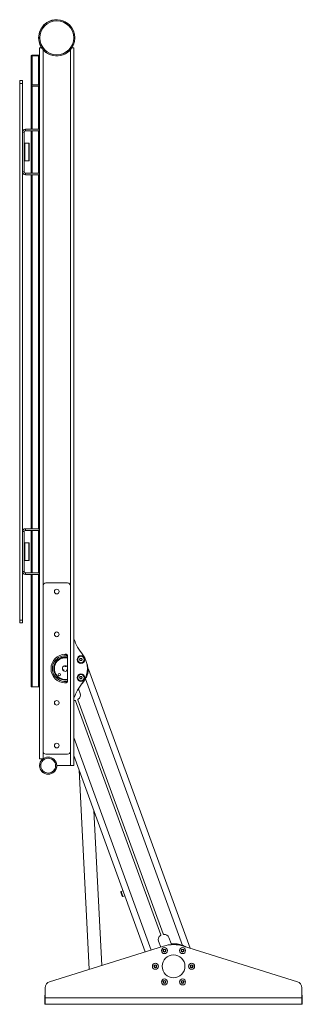
# Paper-space layout 'Sheet1(3)(2)' of a CAD drawing. Units: millimetres. Extents: x 61 to 6311, y -1067 to 4215.
# Drawn here: x 2209 to 2704, y -1067 to 658 of the extents above; entities that cross this region are included whole.
import ezdxf

# ---------------------------------------------------------------- set-up
doc = ezdxf.new("R2010")
doc.units = ezdxf.units.MM

psp = doc.layouts.new('Sheet1(3)(2)')

# ---------------------------------------------------------------- linework, layer by layer
at = {"color": 7, "linetype": 'Continuous', "lineweight": 18}
for p, q in [((2243.54, 594.5), (2243.54, 609.03)), ((2243.54, 609.03), (2246.97, 609.03)), ((2300.1, 609.03), (2303.54, 609.03)), ((2303.54, -648.57), (2303.54, 609.03)), ((2228.54, 594.5), (2228.54, 594.26)), ((2230.04, 594.26), (2228.54, 594.26)), ((2228.54, 594.26), (2228.54, 545.04)), ((2230.04, 594.26), (2230.04, 594.5)), ((2230.04, 545.04), (2230.04, 594.26)), ((2241.54, 595.74), (2230.54, 595.74)), ((2230.54, 594.81), (2241.54, 594.81)), ((2242.04, 594.5), (2242.04, 594.26)), ((2243.54, 594.26), (2242.04, 594.26)), ((2242.04, 594.26), (2242.04, 545.04)), ((2243.54, 594.5), (2243.54, 594.26)), ((2243.54, 594.26), (2243.54, 545.04)), ((2208.54, 551.43), (2213.54, 551.43)), ((2208.54, 546.43), (2208.54, 551.43)), ((2213.54, 546.43), (2208.54, 546.43)), ((2208.54, -393.57), (2208.54, 546.43)), ((2213.54, 551.43), (2213.54, 546.43)), ((2213.54, 461.33), (2213.54, 546.43)), ((2228.54, 466.43), (2228.54, 545.04)), ((2241.54, 544.23), (2230.54, 544.23)), ((2241.54, 541.82), (2230.54, 541.82)), ((2243.54, 544.41), (2243.54, 545.04)), ((2243.54, -636.57), (2243.54, 544.41)), ((2218.64, 466.43), (2218.64, 463.43)), ((2218.64, 466.43), (2242.54, 466.43)), ((2242.54, 463.43), (2242.54, 466.43)), ((2242.54, 466.43), (2243.54, 466.43)), ((2216.54, 461.33), (2213.54, 461.33)), ((2213.54, 391.53), (2213.54, 461.33)), ((2216.54, 391.53), (2216.54, 461.33)), ((2218.64, 463.43), (2242.54, 463.43)), ((2228.54, 389.43), (2228.54, 463.43)), ((2243.54, 463.43), (2242.54, 463.43)), ((2217.04, 433.83), (2216.54, 433.83)), ((2217.54, 441.93), (2217.04, 441.43)), ((2217.04, 412.58), (2217.04, 441.43)), ((2224.54, 441.93), (2217.54, 441.93)), ((2217.54, 441.93), (2217.54, 412.12)), ((2225.04, 441.43), (2224.54, 441.93)), ((2224.54, 412.12), (2224.54, 441.93)), ((2225.04, 441.43), (2225.04, 412.58)), ((2216.54, 419.03), (2217.04, 419.03)), ((2217.04, 411.43), (2217.04, 412.58)), ((2217.04, 411.43), (2217.54, 410.93)), ((2217.54, 412.12), (2217.54, 410.93)), ((2217.54, 410.93), (2224.54, 410.93)), ((2224.54, 410.93), (2224.54, 412.12)), ((2224.54, 410.93), (2225.04, 411.43)), ((2225.04, 412.58), (2225.04, 411.43)), ((2213.54, -238.67), (2213.54, 391.53)), ((2213.54, 391.53), (2216.54, 391.53)), ((2218.64, 389.43), (2218.64, 386.43)), ((2242.54, 389.43), (2218.64, 389.43)), ((2242.54, 386.43), (2218.64, 386.43)), ((2228.54, -233.57), (2228.54, 386.43)), ((2242.54, 386.43), (2242.54, 389.43)), ((2242.54, 389.43), (2243.54, 389.43)), ((2243.54, 386.43), (2242.54, 386.43)), ((2216.54, -238.67), (2213.54, -238.67)), ((2213.54, -308.47), (2213.54, -238.67)), ((2216.54, -308.47), (2216.54, -238.67)), ((2218.64, -233.57), (2218.64, -236.57)), ((2218.64, -233.57), (2242.54, -233.57)), ((2218.64, -236.57), (2242.54, -236.57)), ((2228.54, -310.57), (2228.54, -236.57)), ((2242.54, -236.57), (2242.54, -233.57)), ((2242.54, -233.57), (2243.54, -233.57)), ((2243.54, -236.57), (2242.54, -236.57)), ((2217.54, -258.07), (2217.04, -258.57)), ((2217.04, -287.42), (2217.04, -258.57)), ((2224.54, -258.07), (2217.54, -258.07)), ((2217.54, -258.07), (2217.54, -287.88)), ((2225.04, -258.57), (2224.54, -258.07)), ((2224.54, -287.88), (2224.54, -258.07)), ((2225.04, -258.57), (2225.04, -287.42)), ((2217.04, -266.17), (2216.54, -266.17)), ((2216.54, -280.97), (2217.04, -280.97)), ((2217.04, -288.57), (2217.04, -287.42)), ((2217.04, -288.57), (2217.54, -289.07)), ((2217.54, -287.88), (2217.54, -289.07)), ((2217.54, -289.07), (2224.54, -289.07)), ((2224.54, -289.07), (2224.54, -287.88)), ((2224.54, -289.07), (2225.04, -288.57)), ((2225.04, -287.42), (2225.04, -288.57)), ((2213.54, -393.57), (2213.54, -308.47)), ((2213.54, -308.47), (2216.54, -308.47)), ((2218.64, -310.57), (2218.64, -313.57)), ((2242.54, -310.57), (2218.64, -310.57)), ((2242.54, -313.57), (2218.64, -313.57)), ((2228.54, -509.48), (2228.54, -313.57)), ((2242.54, -313.57), (2242.54, -310.57)), ((2242.54, -310.57), (2243.54, -310.57)), ((2243.54, -313.57), (2242.54, -313.57)), ((2249.54, -623.57), (2249.54, -333.57)), ((2254.54, -328.57), (2292.54, -328.57)), ((2297.54, -333.57), (2297.54, -623.57)), ((2208.54, -393.57), (2213.54, -393.57)), ((2208.54, -398.57), (2208.54, -393.57)), ((2213.54, -393.57), (2213.54, -398.57)), ((2213.54, -398.57), (2208.54, -398.57)), ((2274.45, -465.83), (2273.7, -465.16)), ((2275.12, -463.74), (2275.79, -464.48)), ((2287.59, -459.6), (2287.54, -458.6)), ((2288.54, -453.57), (2290.54, -453.57)), ((2289.54, -458.6), (2289.49, -459.6)), ((2292.54, -455.57), (2292.54, -501.57)), ((2313.72, -462.69), (2314.89, -460.69)), ((2314.87, -464.69), (2313.72, -462.69)), ((2317.18, -464.7), (2314.87, -464.69)), ((2314.89, -460.69), (2317.2, -460.7)), ((2318.34, -462.71), (2317.18, -464.7)), ((2317.2, -460.7), (2318.34, -462.71)), ((2268.56, -477.57), (2269.56, -477.62)), ((2269.56, -479.52), (2268.56, -479.57)), ((2328.65, -479.78), (2326.69, -470.5)), ((2328.45, -479.85), (2329.29, -479.54)), ((2329.29, -479.54), (2329.39, -479.51)), ((2507.32, -968.36), (2329.39, -479.51)), ((2273.7, -491.99), (2274.45, -491.32)), ((2275.79, -492.66), (2275.12, -493.4)), ((2287.54, -498.55), (2287.59, -497.55)), ((2289.49, -497.55), (2289.54, -498.55)), ((2313.72, -494.44), (2314.89, -492.44)), ((2314.87, -496.44), (2313.72, -494.44)), ((2317.18, -496.45), (2314.87, -496.44)), ((2314.89, -492.44), (2317.2, -492.45)), ((2318.34, -494.46), (2317.18, -496.45)), ((2317.2, -492.45), (2318.34, -494.46)), ((2493.93, -963.44), (2323.93, -496.37)), ((2324.9, -494.34), (2324.07, -494.64)), ((2241.54, -510.72), (2230.54, -510.72)), ((2290.54, -503.57), (2288.54, -503.57)), ((2314.58, -522.14), (2311.54, -513.79)), ((2460.07, -943.53), (2310.79, -533.38)), ((2271.05, -541.83), (2269.53, -537.68)), ((2456, -945.01), (2306.71, -534.87)), ((2249.54, -636.57), (2243.54, -636.57)), ((2292.54, -628.57), (2254.54, -628.57)), ((2428.64, -974.83), (2303.54, -631.09)), ((2273.54, -648.57), (2297.54, -648.57)), ((2297.54, -648.57), (2303.54, -648.57)), ((2312.69, -656.26), (2330.62, -1005.41)), ((2352.52, -998.58), (2338.6, -727.43)), ((2388.41, -877.1), (2385.92, -870.24)), ((2389.69, -867.8), (2386.51, -868.96)), ((2389.69, -877.7), (2392.87, -876.54)), ((2261.08, -1027.1), (2460.94, -964.76)), ((2455.88, -966.33), (2452.21, -956.25)), ((2470.2, -949.7), (2474.01, -960.18)), ((2695.63, -1027.1), (2495.77, -964.76)), ((2495.79, -964.76), (2496.39, -964.54)), ((2460.17, -972.61), (2461.33, -970.61)), ((2461.33, -974.61), (2460.17, -972.61)), ((2461.33, -970.61), (2463.64, -970.61)), ((2463.64, -974.61), (2461.33, -974.61)), ((2463.64, -970.61), (2464.79, -972.61)), ((2464.79, -972.61), (2463.64, -974.61)), ((2491.92, -972.61), (2493.08, -970.61)), ((2493.08, -974.61), (2491.92, -972.61)), ((2493.08, -970.61), (2495.39, -970.61)), ((2495.39, -974.61), (2493.08, -974.61)), ((2495.39, -970.61), (2496.54, -972.61)), ((2496.54, -972.61), (2495.39, -974.61)), ((2444.3, -1000.1), (2445.45, -998.1)), ((2445.45, -1002.1), (2444.3, -1000.1)), ((2445.45, -998.1), (2447.76, -998.1)), ((2447.76, -998.1), (2448.92, -1000.1)), ((2448.92, -1000.1), (2447.76, -1002.1)), ((2507.8, -1000.1), (2508.95, -998.1)), ((2508.95, -1002.1), (2507.8, -1000.1)), ((2508.95, -998.1), (2511.26, -998.1)), ((2511.26, -998.1), (2512.42, -1000.1)), ((2512.42, -1000.1), (2511.26, -1002.1)), ((2447.76, -1002.1), (2445.45, -1002.1)), ((2511.26, -1002.1), (2508.95, -1002.1)), ((2460.17, -1027.6), (2461.33, -1025.6)), ((2461.33, -1029.6), (2460.17, -1027.6)), ((2461.33, -1025.6), (2463.64, -1025.6)), ((2463.64, -1029.6), (2461.33, -1029.6)), ((2463.64, -1025.6), (2464.79, -1027.6)), ((2464.79, -1027.6), (2463.64, -1029.6)), ((2491.92, -1027.6), (2493.08, -1025.6)), ((2493.08, -1029.6), (2491.92, -1027.6)), ((2493.08, -1025.6), (2495.39, -1025.6)), ((2495.39, -1029.6), (2493.08, -1029.6)), ((2495.39, -1025.6), (2496.54, -1027.6)), ((2496.54, -1027.6), (2495.39, -1029.6)), ((2253.36, -1037.6), (2253.36, -1055.65)), ((2703.36, -1055.65), (2703.36, -1037.6)), ((2253.36, -1053.6), (2252.46, -1053.6)), ((2252.46, -1053.6), (2252.46, -1062.1)), ((2252.46, -1062.1), (2253.36, -1062.1)), ((2252.46, -1066.6), (2252.46, -1062.1)), ((2253.36, -1066.6), (2252.46, -1066.6)), ((2703.36, -1055.65), (2253.36, -1055.65)), ((2253.36, -1066.6), (2253.36, -1055.65)), ((2703.36, -1066.6), (2253.36, -1066.6)), ((2324.36, -1066.6), (2324.36, -1066.7)), ((2332.36, -1066.7), (2324.36, -1066.7)), ((2332.36, -1066.7), (2332.36, -1066.6)), ((2624.36, -1066.6), (2624.36, -1066.7)), ((2632.36, -1066.7), (2624.36, -1066.7)), ((2632.36, -1066.7), (2632.36, -1066.6)), ((2703.36, -1053.6), (2704.26, -1053.6)), ((2703.36, -1055.65), (2703.36, -1066.6)), ((2703.36, -1062.1), (2704.26, -1062.1)), ((2704.26, -1066.6), (2703.36, -1066.6)), ((2704.26, -1062.1), (2704.26, -1053.6)), ((2704.26, -1062.1), (2704.26, -1066.6))]:
    psp.add_line(p, q, dxfattribs=at)
at = {"color": 8, "linetype": 'Continuous', "lineweight": 18}
for p, q in [((2249.54, -333.57), (2249.54, 605.64)), ((2297.54, -333.57), (2297.54, 605.64)), ((2230.54, 544.23), (2230.54, 594.81)), ((2241.54, 544.23), (2241.54, 594.81)), ((2230.54, 466.43), (2230.54, 541.82)), ((2241.54, 466.43), (2241.54, 541.82)), ((2230.54, 389.43), (2230.54, 463.43)), ((2241.54, 389.43), (2241.54, 463.43)), ((2230.54, -233.57), (2230.54, 386.43)), ((2241.54, -233.57), (2241.54, 386.43)), ((2230.54, -310.57), (2230.54, -236.57)), ((2241.54, -310.57), (2241.54, -236.57)), ((2230.54, -510.72), (2230.54, -313.57)), ((2241.54, -510.72), (2241.54, -313.57)), ((2323.17, -497.72), (2322.91, -497)), ((2439.06, -971.58), (2303.54, -599.23)), ((2249.54, -636.57), (2249.54, -623.57)), ((2297.54, -648.57), (2297.54, -623.57)), ((2386.51, -868.96), (2389.69, -877.7)), ((2492.86, -963.93), (2492.48, -962.89))]:
    psp.add_line(p, q, dxfattribs=at)
at = {"color": 7, "linetype": 'Continuous', "lineweight": 18, "flags": 128}
for points in [[(2228.54, 594.5), (2228.57, 594.74), (2228.69, 594.97), (2228.87, 595.19), (2229.12, 595.38), (2229.42, 595.53), (2229.77, 595.65), (2230.15, 595.72), (2230.54, 595.74)], [(2230.04, 594.5), (2230.04, 594.56), (2230.07, 594.62), (2230.12, 594.67), (2230.18, 594.72), (2230.26, 594.76), (2230.34, 594.79), (2230.44, 594.8), (2230.54, 594.81)], [(2241.54, 595.74), (2241.93, 595.72), (2242.3, 595.65), (2242.65, 595.53), (2242.95, 595.38), (2243.2, 595.19), (2243.38, 594.97), (2243.5, 594.74), (2243.54, 594.5)], [(2241.54, 594.81), (2241.63, 594.8), (2241.73, 594.79), (2241.81, 594.76), (2241.89, 594.72), (2241.95, 594.67), (2242, 594.62), (2242.03, 594.56), (2242.04, 594.5)], [(2228.54, -509.48), (2228.57, -509.72), (2228.69, -509.95), (2228.87, -510.17), (2229.12, -510.36), (2229.42, -510.51), (2229.77, -510.63), (2230.15, -510.7), (2230.54, -510.72)], [(2241.54, -510.72), (2241.93, -510.7), (2242.3, -510.63), (2242.65, -510.51), (2242.95, -510.36), (2243.2, -510.17), (2243.38, -509.95), (2243.5, -509.72), (2243.54, -509.48)], [(2303.54, -534.22), (2304.22, -534.28), (2305.65, -534.22)]]:
    psp.add_lwpolyline(points, dxfattribs=at)
at = {"color": 7, "linetype": 'Continuous', "lineweight": 18}
for centre, radius in [((2273.54, 626.43), 31.75), ((2273.54, 626.43), 29.75), ((2273.54, -343.57), 4.1), ((2273.54, -418.57), 4.1), ((2316.03, -462.7), 6.72), ((2316.03, -462.7), 5.67), ((2277.93, -489.18), 2.1), ((2316.03, -494.45), 6.72), ((2316.03, -494.45), 5.67), ((2273.54, -538.57), 4.1), ((2273.54, -613.57), 4.1), ((2258.54, -648.57), 15), ((2258.54, -648.57), 13), ((2462.48, -972.61), 5.25), ((2478.36, -1000.1), 20), ((2462.48, -972.61), 2.62), ((2494.23, -972.61), 5.25), ((2494.23, -972.61), 2.62), ((2446.61, -1000.1), 5.25), ((2446.61, -1000.1), 2.62), ((2510.11, -1000.1), 5.25), ((2510.11, -1000.1), 2.62), ((2462.48, -1027.6), 5.25), ((2462.48, -1027.6), 2.62), ((2494.23, -1027.6), 5.25), ((2494.23, -1027.6), 2.62)]:
    psp.add_circle(centre, radius, dxfattribs=at)
for centre, radius, start, end in [((2273.54, 626.43), 31.75, 52.92296, 193.12561), ((2273.54, 626.43), 31.75, 193.12561, 322.92296), ((2218.64, 461.33), 5.1, 90, 180), ((2218.64, 461.33), 2.1, 90, 180), ((2218.64, 391.53), 5.1, 180, 270), ((2218.64, 391.53), 2.1, 180, 270), ((2218.64, -238.67), 5.1, 90, 180), ((2218.64, -238.67), 2.1, 90, 180), ((2218.64, -308.47), 5.1, 180, 270), ((2218.64, -308.47), 2.1, 180, 270), ((2254.54, -333.57), 5, 90, 180), ((2292.54, -333.57), 5, 360, 90), ((2397.54, -392.32), 100, 199.94844, 218.35578), ((2288.54, -478.57), 25, 90, 270), ((2288.54, -478.57), 22.5, 79.48076, 280.51924), ((2288.54, -478.57), 20, 78.46304, 240), ((2288.54, -478.57), 19, 77.8468, 282.1532), ((2287.54, -459.6), 6, 33.55731, 93.01696), ((2290.54, -455.57), 2, 0, 90), ((2316.03, -462.7), 2, 149.71511, 209.71511), ((2316.03, -462.7), 2, 209.71511, 269.71511), ((2316.03, -462.7), 2, 89.71511, 149.71511), ((2316.03, -462.7), 2, 269.71511, 329.71511), ((2316.03, -462.7), 2, 29.71511, 89.71511), ((2316.03, -462.7), 2, 329.71511, 29.71511), ((2288.54, -478.57), 39, 321.64422, 38.35578), ((2288.54, -478.57), 5, 36.8699, 323.1301), ((2285.35, -481.76), 0.9, 285.89447, 164.10553), ((2288.54, -474.07), 0.9, 150.89447, 270), ((2288.54, -474.07), 0.9, 270, 29.10553), ((2291.72, -481.76), 0.9, 24.64477, 254.10553), ((2288.54, -478.57), 20, 240, 281.53696), ((2316.03, -494.45), 2, 149.71511, 209.71511), ((2316.03, -494.45), 2, 209.71511, 269.71511), ((2316.03, -494.45), 2, 89.71511, 149.71511), ((2316.03, -494.45), 2, 269.71511, 329.71511), ((2316.03, -494.45), 2, 29.71511, 89.71511), ((2289.49, -478.07), 39, 314.0091, 332.00772), ((2316.03, -494.45), 2, 329.71511, 29.71511), ((2287.54, -497.55), 6, 266.98304, 326.44269), ((2290.54, -501.57), 2, 270, 360), ((2397.54, -564.83), 100, 141.64422, 160.01668), ((2305.77, -535.21), 1, 20, 97.22913), ((2311.73, -533.04), 1, 122.77087, 200), ((2306.59, -525.05), 8.5, 302.77087, 20), ((2258.54, -648.57), 15, 123.15762, 152.33563), ((2254.54, -623.57), 5, 180, 270), ((2292.54, -623.57), 5, 270, 0), ((2258.54, -648.57), 15, 152.33563, 33.15762), ((2386.85, -869.9), 1, 110, 200), ((2389.35, -876.76), 1, 200, 290), ((2460.2, -953.34), 8.5, 122.77087, 200), ((2455.06, -945.36), 1, 302.77087, 20), ((2461.01, -943.19), 1, 200, 277.22913), ((2462.21, -952.61), 8.5, 20, 97.22913), ((2478.36, -1020.58), 58.48, 72.67488, 107.32512), ((2468.91, -963.19), 0.5, 48.52386, 150.16501), ((2478.36, -1000.1), 38.1, 82.97783, 97.02217), ((2474.95, -959.83), 1, 200, 276.26096), ((2479.31, -999.6), 39, 67.99228, 96.26096), ((2462.48, -972.61), 2, 150, 210), ((2462.48, -972.61), 2, 90, 150), ((2462.48, -972.61), 2, 210, 270), ((2462.48, -972.61), 2, 30, 90), ((2462.48, -972.61), 2, 270, 330), ((2462.48, -972.61), 2, 330, 30), ((2494.23, -972.61), 2, 150, 210), ((2494.23, -972.61), 2, 90, 150), ((2494.23, -972.61), 2, 210, 270), ((2494.23, -972.61), 2, 30, 90), ((2494.23, -972.61), 2, 270, 330), ((2494.23, -972.61), 2, 330, 30), ((2446.61, -1000.1), 2, 150, 210), ((2446.61, -1000.1), 2, 90, 150), ((2446.61, -1000.1), 2, 30, 90), ((2446.61, -1000.1), 2, 330, 30), ((2510.11, -1000.1), 2, 150, 210), ((2510.11, -1000.1), 2, 90, 150), ((2510.11, -1000.1), 2, 30, 90), ((2510.11, -1000.1), 2, 330, 30), ((2446.61, -1000.1), 2, 210, 270), ((2446.61, -1000.1), 2, 270, 330), ((2510.11, -1000.1), 2, 210, 270), ((2510.11, -1000.1), 2, 270, 330), ((2264.36, -1037.6), 11, 107.32512, 180), ((2462.48, -1027.6), 2, 150, 210), ((2462.48, -1027.6), 2, 90, 150), ((2462.48, -1027.6), 2, 210, 270), ((2462.48, -1027.6), 2, 30, 90), ((2462.48, -1027.6), 2, 270, 330), ((2462.48, -1027.6), 2, 330, 30), ((2494.23, -1027.6), 2, 150, 210), ((2494.23, -1027.6), 2, 90, 150), ((2494.23, -1027.6), 2, 210, 270), ((2494.23, -1027.6), 2, 30, 90), ((2494.23, -1027.6), 2, 270, 330), ((2494.23, -1027.6), 2, 330, 30), ((2692.36, -1037.6), 11, 0, 72.67488), ((2263.36, -1053.6), 10.9, 156.55338, 180), ((2693.36, -1053.6), 10.9, 0, 23.44662)]:
    psp.add_arc(centre, radius, start, end, dxfattribs=at)
at = {"color": 8, "linetype": 'Continuous', "lineweight": 18}
for centre, radius, start, end in [((2288.54, -478.57), 20.25, 78.60739, 240), ((2285.35, -481.76), 0.775, 278.49505, 171.50495), ((2288.54, -474.07), 0.775, 143.49503, 270), ((2288.54, -474.07), 0.775, 270, 36.50497), ((2291.72, -481.76), 0.775, 8.49503, 261.50497), ((2288.54, -478.57), 20.25, 240, 281.39261)]:
    psp.add_arc(centre, radius, start, end, dxfattribs=at)
at = {"color": 7, "linetype": 'Continuous', "lineweight": 18}
for centre, major_axis, start_param, end_param in [((2230.54, 545.04), (0, 3.22), 1.5707963, 3.1415927), ((2230.54, 545.04), (0, 0.804), 1.5707963, 3.1415927), ((2241.54, 545.04), (0, 3.22), 3.1415927, 4.712389), ((2241.54, 545.04), (0, 0.804), 3.1415927, 4.712389)]:
    psp.add_ellipse(centre, major_axis=major_axis, ratio=0.6220141, start_param=start_param, end_param=end_param, dxfattribs=at)
for points, knots in [([(2297.54, 605.64), (2297.99, 606.19), (2298.91, 607.29), (2299.7, 608.45), (2300.1, 609.03)], [0, 0, 0, 0, 0.4946573, 1, 1, 1, 1]), ([(2323.93, -496.37), (2324.23, -495.85), (2325.06, -494.37), (2326.26, -491.85), (2327.4, -488.91), (2328.26, -485.99), (2328.85, -483.25), (2329.18, -480.84), (2329.25, -479.93), (2329.29, -479.54)], [0, 0, 0, 0, 0.085903, 0.2419164, 0.4021432, 0.5579766, 0.7172085, 0.878276, 1, 1, 1, 1]), ([(2323.93, -496.37), (2324.2, -495.83), (2324.98, -494.31), (2326.07, -491.72), (2327.05, -488.71), (2327.76, -485.74), (2328.2, -483.07), (2328.39, -480.92), (2328.43, -480.16), (2328.45, -479.85)], [0, 0, 0, 0, 0.0908094, 0.2547158, 0.4230212, 0.586729, 0.7541124, 0.9013047, 1, 1, 1, 1]), ([(2499.47, -965.91), (2499.27, -965.8), (2498.34, -965.26), (2496.48, -964.41), (2494.78, -963.76), (2493.93, -963.44)], [0, 0, 0, 0, 0.1170704, 0.554145, 1, 1, 1, 1]), ([(2498.31, -965.55), (2498.25, -965.51), (2497.26, -964.91), (2495.76, -964.21), (2494.32, -963.6), (2493.93, -963.44)], [0, 0, 0, 0, 0.0493341, 0.7379601, 1, 1, 1, 1])]:
    psp.add_open_spline(points, degree=3, knots=knots, dxfattribs=at)

doc.saveas('drawing.dxf')
